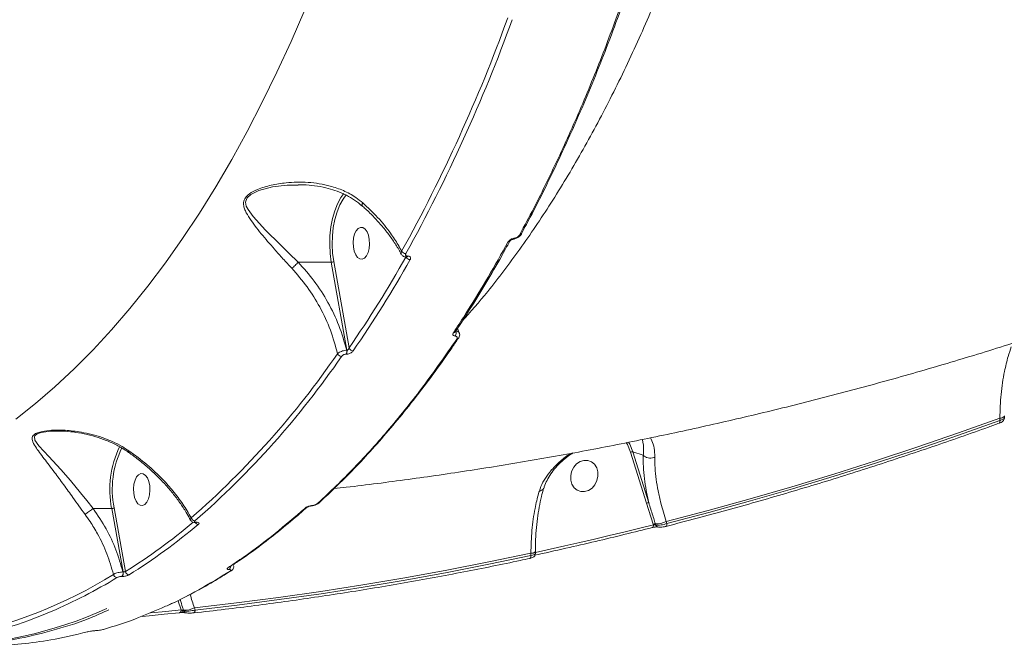
# Model space of a CAD drawing. Units: millimetres. Extents: x 963 to 18704, y 356 to 11722.
# Drawn here: x 13813 to 14091, y 6736 to 6913 of the extents above; entities that cross this region are included whole.
import ezdxf

# ---------------------------------------------------------------- set-up
doc = ezdxf.new("R2010")
doc.units = ezdxf.units.MM
doc.layers.add('DiKom', color=7, linetype='Continuous')

msp = doc.modelspace()

# ---------------------------------------------------------------- linework, layer by layer
at = {"layer": 'DiKom', "color": 7, "linetype": 'Continuous', "lineweight": 15}
for p, q in [((13903.76, 6862.93), (13904.29, 6863.63)), ((13954.46, 6852.38), (13954.44, 6852.33)), ((13891.42, 6844.28), (13900.75, 6844.28)), ((13905.16, 6819.47), (13900.75, 6844.28)), ((13901.42, 6844.44), (13905.75, 6820.09)), ((13921.9, 6845.76), (13921.95, 6845.76)), ((13922.25, 6846.02), (13922.3, 6846.02)), ((13936.67, 6822.86), (13936.64, 6822.81)), ((13905.09, 6819.47), (13905.16, 6819.47)), ((13904.98, 6818.34), (13904.91, 6818.34)), ((14089.35, 6799.66), (14089.35, 6800.32)), ((14090.58, 6800.34), (14090.58, 6800.76)), ((14090.58, 6800.76), (14090.58, 6800.75)), ((14089.18, 6798.89), (14089.17, 6798.89)), ((13823.57, 6796.6), (13822.61, 6796.6)), ((13989.65, 6776.3), (13985.13, 6790.72)), ((13988.74, 6789.83), (13985.79, 6790.84)), ((13985.79, 6790.84), (13990.31, 6776.42)), ((13833.55, 6774.82), (13838.79, 6774.82)), ((13842.01, 6756.94), (13838.79, 6774.82)), ((13839.46, 6774.98), (13842.69, 6757.06)), ((13991.55, 6770.38), (13989.65, 6776.3)), ((13862.41, 6770.85), (13862.48, 6770.85)), ((13862.62, 6770.94), (13862.69, 6770.94)), ((13991.59, 6770.26), (13991.55, 6770.38)), ((13992.16, 6770.51), (13992.27, 6770.15)), ((13995.16, 6769.78), (13995.14, 6769.77)), ((13995.23, 6771.17), (13995.42, 6770.57)), ((13958.33, 6763.85), (13958.33, 6762.94)), ((13957.05, 6761.55), (13957.05, 6762.19)), ((13958.28, 6762.06), (13958.28, 6762.63)), ((13958.28, 6762.63), (13958.28, 6762.62)), ((13958.33, 6762.94), (13958.33, 6762.44)), ((13841.68, 6755.65), (13841.64, 6755.65)), ((13841.97, 6756.94), (13842.01, 6756.94)), ((13853.07, 6746.84), (13853.45, 6747.01)), ((13862.11, 6746.81), (13862.31, 6746.19)), ((13859.04, 6746.15), (13859.11, 6745.95))]:
    msp.add_line(p, q, dxfattribs=at)
at = {"layer": 'DiKom', "color": 7, "linetype": 'Continuous', "lineweight": 15, "flags": 128}
for points in [[(13811.75, 6800.05), (13817.31, 6804.44), (13822.8, 6809.16), (13828.21, 6814.2), (13833.54, 6819.55), (13838.78, 6825.22), (13843.93, 6831.2), (13848.98, 6837.48), (13853.94, 6844.06), (13858.78, 6850.93), (13863.52, 6858.08), (13868.15, 6865.51), (13872.65, 6873.21), (13877.03, 6881.17), (13881.28, 6889.39), (13885.41, 6897.86), (13889.4, 6906.56), (13893.25, 6915.5)], [(13891.43, 6866.01), (13888.29, 6866.01), (13884.2, 6865.5), (13880.27, 6864.46), (13878.03, 6863.37), (13876.99, 6862.4), (13876.6, 6861.46), (13876.58, 6861.2), (13876.76, 6860.13), (13877.26, 6859.11), (13878.7, 6857.13), (13882.22, 6853.28), (13886.28, 6849.25), (13888.8, 6846.79), (13891.41, 6844.28), (13891.42, 6844.28), (13891.42, 6844.28)], [(13900.75, 6844.28), (13900.42, 6846.72), (13900.29, 6849.23), (13900.36, 6851.75), (13900.63, 6854.22), (13901.08, 6856.58), (13901.72, 6858.78), (13902.52, 6860.77), (13903.47, 6862.49), (13903.76, 6862.93)], [(13904.91, 6863.27), (13904.06, 6862.1), (13903.14, 6860.43), (13902.36, 6858.5), (13901.74, 6856.37), (13901.3, 6854.08), (13901.04, 6851.68), (13900.98, 6849.24), (13901.11, 6846.81), (13901.42, 6844.44)], [(13907.21, 6847.38), (13906.96, 6848.57), (13906.9, 6849.84), (13907.03, 6851.1), (13907.33, 6852.24), (13907.78, 6853.17), (13908.36, 6853.81), (13909, 6854.11), (13909.66, 6854.05), (13910.28, 6853.63), (13910.82, 6852.89), (13911.22, 6851.88), (13911.47, 6850.69), (13911.53, 6849.41), (13911.41, 6848.16), (13911.11, 6847.02), (13910.65, 6846.09), (13910.08, 6845.45), (13909.44, 6845.15), (13908.78, 6845.21), (13908.16, 6845.63), (13907.62, 6846.37), (13907.21, 6847.38)], [(14089.35, 6800.32), (14077.67, 6796.15), (14065.96, 6792.13), (14054.23, 6788.26), (14042.47, 6784.54), (14030.69, 6780.97), (14018.89, 6777.56), (14007.07, 6774.29), (13995.23, 6771.17)], [(13995.42, 6770.57), (14007.23, 6773.68), (14019.03, 6776.94), (14030.81, 6780.35), (14042.56, 6783.92), (14054.3, 6787.63), (14066.01, 6791.49), (14077.69, 6795.5), (14089.35, 6799.66)], [(14089.35, 6799.66), (14089.37, 6799.48), (14089.38, 6799.32), (14089.37, 6799.18), (14089.33, 6799.06), (14089.28, 6798.97), (14089.21, 6798.91), (14089.18, 6798.89)], [(14090.63, 6800.93), (14090.65, 6800.75), (14090.66, 6800.59), (14090.65, 6800.45), (14090.61, 6800.33), (14090.56, 6800.24), (14090.5, 6800.18), (14090.47, 6800.16)], [(13822.61, 6796.6), (13821.52, 6796.61), (13818.93, 6796.25), (13817.78, 6795.85), (13817.13, 6795.3), (13817.12, 6795.29), (13817.03, 6795.1), (13817.15, 6794.13), (13818.27, 6792.53), (13821.09, 6789.44), (13824.43, 6785.83), (13827.16, 6782.68), (13830.02, 6779.22), (13831.76, 6777.05), (13833.54, 6774.82), (13833.54, 6774.82), (13833.54, 6774.82)], [(13985.13, 6790.72), (13984.27, 6792.84), (13983.95, 6793.44)], [(13984.63, 6793.54), (13984.96, 6792.92), (13985.79, 6790.84)], [(13968.29, 6782.8), (13968.63, 6781.65), (13969.25, 6780.68), (13970.1, 6779.99), (13971.11, 6779.61), (13972.21, 6779.59), (13973.3, 6779.93), (13974.29, 6780.6), (13975.11, 6781.54), (13975.68, 6782.68), (13975.97, 6783.92), (13975.94, 6785.17), (13975.61, 6786.33), (13974.99, 6787.29), (13974.14, 6787.99), (13973.12, 6788.37), (13972.03, 6788.38), (13970.94, 6788.05), (13969.94, 6787.38), (13969.13, 6786.44), (13968.55, 6785.3), (13968.27, 6784.06), (13968.29, 6782.8)], [(13845.25, 6777.92), (13845, 6779.11), (13844.94, 6780.38), (13845.06, 6781.64), (13845.37, 6782.78), (13845.82, 6783.71), (13846.39, 6784.35), (13847.03, 6784.65), (13847.69, 6784.59), (13848.32, 6784.17), (13848.85, 6783.43), (13849.26, 6782.42), (13849.51, 6781.23), (13849.57, 6779.96), (13849.45, 6778.7), (13849.14, 6777.56), (13848.69, 6776.63), (13848.12, 6775.99), (13847.47, 6775.69), (13846.82, 6775.75), (13846.19, 6776.17), (13845.66, 6776.91), (13845.25, 6777.92)], [(13958.33, 6762.44), (13962.49, 6763.35), (13966.65, 6764.28), (13970.81, 6765.23), (13974.97, 6766.2), (13979.13, 6767.19), (13983.28, 6768.19), (13987.43, 6769.22), (13991.59, 6770.26)], [(13991.59, 6770.26), (13991.6, 6770.08), (13991.59, 6769.91), (13991.56, 6769.76), (13991.51, 6769.64), (13991.45, 6769.55), (13991.38, 6769.49), (13991.32, 6769.46)], [(13995.42, 6770.57), (13995.43, 6770.39), (13995.42, 6770.23), (13995.39, 6770.08), (13995.35, 6769.96), (13995.29, 6769.86), (13995.21, 6769.8), (13995.16, 6769.78)], [(13957.05, 6762.19), (13945.2, 6759.74), (13933.35, 6757.43), (13921.49, 6755.28), (13909.62, 6753.28), (13897.75, 6751.43), (13885.87, 6749.74), (13873.99, 6748.2), (13862.11, 6746.81)], [(13862.31, 6746.19), (13874.16, 6747.57), (13886.02, 6749.11), (13897.87, 6750.8), (13909.72, 6752.65), (13921.56, 6754.64), (13933.4, 6756.79), (13945.23, 6759.09), (13957.05, 6761.55)], [(13957.05, 6761.55), (13957.05, 6761.36), (13957.04, 6761.2), (13957.01, 6761.05), (13956.96, 6760.92), (13956.89, 6760.83), (13956.82, 6760.77), (13956.75, 6760.74)], [(13857.86, 6745.43), (13853.6, 6744.98), (13849.33, 6744.55), (13847.41, 6744.36)], [(13849.76, 6745.35), (13849.83, 6745.36), (13854.1, 6745.79), (13858.36, 6746.24)], [(13858.36, 6746.24), (13858.35, 6746.05), (13858.32, 6745.88), (13858.28, 6745.73), (13858.21, 6745.61), (13858.14, 6745.51), (13858.05, 6745.45), (13857.96, 6745.42), (13857.86, 6745.43)], [(13858.62, 6745.46), (13858.62, 6745.46), (13858.61, 6745.47)], [(13859.64, 6745.4), (13859.72, 6745.39), (13859.84, 6745.4)], [(13862.31, 6746.19), (13862.3, 6746), (13862.27, 6745.83), (13862.22, 6745.68), (13862.16, 6745.56), (13862.09, 6745.46), (13862, 6745.4), (13861.91, 6745.37), (13861.81, 6745.37)]]:
    msp.add_lwpolyline(points, dxfattribs=at)
at = {"layer": 'DiKom', "color": 7, "linetype": 'Continuous', "lineweight": 15}
for centre, radius, start, end in [((13523.85, 7067.4), 453.67, 330.9885, 340.1307), ((13524.1, 7067.23), 454.73, 330.989, 340.1301), ((13953.97, 6852.65), 0.563, 265.1187, 325.778), ((13950.64, 6850.51), 0.557, 264.7683, 328.0902), ((13951.93, 6851.1), 0.352, 286.9253, 348.4661), ((13921.82, 6848.13), 1.44, 211.6221, 268.18), ((13900.77, 6845.68), 1.4, 269.3763, 297.9102), ((13623.58, 7014.5), 342.66, 325.4333, 330.4961), ((13624.06, 7014.17), 343.5, 325.4332, 330.4957), ((13923.05, 6846.42), 1.41, 208.3824, 268.3918), ((13921.85, 6846.18), 0.43, 277.4571, 337.502), ((13921.9, 6846.18), 0.425, 275.6171, 337.7114), ((13935.21, 6824.96), 0.586, 266.3424, 324.3374), ((13934.52, 6824.36), 1.44, 322.1041, 22.285), ((13936.17, 6823.17), 0.592, 266.7165, 322.9773), ((13903.51, 6819.15), 1.61, 330.1231, 11.7077), ((13903.58, 6819.15), 1.61, 330.1231, 11.7077), ((13906.97, 6820.61), 1.33, 203.2415, 267.6798), ((13700.73, 6956.92), 244.7, 310.9837, 325.5458), ((13701.41, 6956.49), 245.26, 310.9841, 325.5454), ((13903.7, 6819.06), 1.33, 205.9589, 267.4935), ((14089.48, 6801.94), 1.63, 265.4841, 312.5931), ((13865.99, 6780.17), 27.73, 154.2699, 191.1352), ((13865.79, 6780.17), 26.84, 154.0879, 191.1509), ((13985.64, 6789.82), 1.03, 81.3025, 119.3799), ((13893.26, 6775.52), 0.655, 269.1839, 312.9172), ((13895.03, 6775.75), 0.204, 277.7591, 326.8676), ((13897.09, 6777.04), 0.649, 269.1339, 315.4722), ((13990.16, 6775.4), 1.03, 81.3133, 119.3891), ((13862.34, 6772.51), 1.17, 195.6706, 266.2214), ((13751.2, 6903.26), 172.47, 302.0377, 309.8874), ((13751.88, 6902.83), 173.08, 302.0396, 310.0366), ((13863.28, 6771.43), 1.12, 210.4358, 267.0148), ((13862.4, 6771.17), 0.316, 273.2639, 312.5685), ((13862.47, 6771.17), 0.314, 270.2313, 312.6562), ((13992.09, 6769.37), 1.14, 86.237, 118.1047), ((13992.54, 6776.21), 5.71, 266.2372, 298.1014), ((13993, 6770.33), 0.743, 193.7463, 258.3352), ((13957.17, 6763.82), 1.64, 265.5354, 312.4296), ((13957.24, 6762.28), 1.1, 334.9605, 8.3569), ((13871.58, 6758.8), 0.688, 270.0787, 304.465), ((13871.29, 6758.5), 1.06, 303.1006, 1.2003), ((13770.23, 6867.04), 130.57, 280.9187, 301.93), ((13765.66, 6877.09), 142.8, 293.1074, 301.5061), ((13840.36, 6756.45), 1.1, 191.124, 265.785), ((13840.67, 6756.58), 1.34, 315.9198, 15.2156), ((13840.72, 6756.58), 1.34, 315.9198, 15.2156), ((13843.79, 6757.21), 1.11, 187.973, 265.6381), ((13872.17, 6757.8), 0.686, 270.1596, 304.5926), ((13859.42, 6751.85), 5.71, 266.2374, 298.1011), ((13788.57, 6854.33), 118.28, 270.3174, 294.3899), ((13773.3, 6858.81), 122.98, 280.5691, 293.1741), ((13856.49, 6745.91), 2.17, 347.9071, 5.1653), ((13858.96, 6745.2), 0.955, 84.622, 108.3048), ((13859.81, 6746.1), 0.713, 192.1152, 256.7578)]:
    msp.add_arc(centre, radius, start, end, dxfattribs=at)
for points, knots in [([(14034.37, 7230.57), (14034.87, 7224.38), (14035.87, 7212.01), (14036.79, 7193.26), (14037.27, 7174.45), (14037.28, 7155.35), (14036.8, 7135.99), (14035.81, 7116.43), (14034.31, 7096.98), (14032.26, 7077.14), (14029.59, 7056.97), (14026.27, 7036.56), (14022.34, 7016.32), (14017.8, 6996.35), (14012.63, 6976.72), (14006.96, 6957.88), (14000.82, 6939.88), (13994.26, 6922.74), (13987.15, 6906.17), (13979.5, 6890.24), (13971.33, 6875.03), (13962.82, 6860.89), (13954, 6847.86), (13945.6, 6836.67), (13939.98, 6830.26), (13937.51, 6827.44)], [0, 0, 0, 0, 0.039896, 0.079841, 0.119785, 0.159682, 0.201215, 0.242802, 0.284389, 0.325921, 0.371079, 0.416272, 0.46143, 0.507907, 0.554422, 0.600899, 0.645908, 0.690951, 0.73596, 0.782282, 0.828642, 0.874964, 0.919866, 0.964802, 1, 1, 1, 1]), ([(13953.92, 6852.09), (13955.24, 6854.57), (13959.1, 6861.81), (13965.23, 6874.37), (13972.17, 6890.03), (13978.75, 6906.35), (13982.79, 6917.78), (13984.81, 6923.49)], [0, 0, 0, 0, 0.114454, 0.334765, 0.555076, 0.777538, 1, 1, 1, 1]), ([(13954.4, 6852.41), (13954.86, 6853.25), (13956.77, 6856.73), (13960.01, 6863.09), (13964.12, 6871.47), (13968.1, 6880.09), (13971.97, 6888.91), (13975.71, 6897.94), (13979.32, 6907.17), (13982.51, 6915.77), (13984.45, 6921.38), (13985.27, 6923.78)], [0, 0, 0, 0, 0.039458, 0.163219, 0.287102, 0.411078, 0.535117, 0.659187, 0.783249, 0.907271, 1, 1, 1, 1]), ([(13901.52, 6780.44), (13902.67, 6780.56), (13909.66, 6781.32), (13922.47, 6783), (13939.95, 6785.51), (13957.41, 6788.36), (13974.86, 6791.52), (13992.27, 6794.99), (14009.65, 6798.77), (14027, 6802.86), (14044.3, 6807.26), (14061.56, 6811.97), (14078.77, 6816.99), (14095.92, 6822.31), (14113.01, 6827.94), (14130.04, 6833.88), (14146.99, 6840.12), (14163.88, 6846.66), (14180.68, 6853.5), (14197.4, 6860.64), (14214.03, 6868.07), (14230.56, 6875.8), (14247, 6883.82), (14263.33, 6892.14), (14279.56, 6900.74), (14295.29, 6909.4), (14305.55, 6915.32), (14310.49, 6918.17)], [0, 0, 0, 0, 0.008036, 0.049017, 0.090037, 0.131096, 0.172195, 0.213335, 0.254516, 0.295739, 0.337005, 0.378313, 0.419665, 0.46106, 0.502498, 0.543979, 0.585503, 0.627071, 0.668681, 0.710334, 0.752028, 0.793765, 0.835542, 0.87736, 0.919217, 0.961114, 1, 1, 1, 1]), ([(13889.6, 6842.56), (13888.76, 6843.46), (13887.07, 6845.28), (13884.14, 6848.58), (13880.86, 6852.41), (13878.09, 6855.93), (13876.6, 6858.42), (13876.05, 6859.93), (13875.92, 6861.17), (13876.38, 6862.47), (13877.76, 6863.79), (13880.28, 6865.07), (13883.83, 6866.09), (13888.63, 6866.85), (13893.2, 6866.94), (13897.36, 6866.47), (13900.71, 6865.76), (13904.21, 6864.54), (13907.29, 6862.91), (13908.98, 6861.54), (13909.63, 6861.01)], [0, 0, 0, 0, 0.056356, 0.113614, 0.210373, 0.309984, 0.361981, 0.388302, 0.415339, 0.44574, 0.4741, 0.516798, 0.580232, 0.645297, 0.740562, 0.789712, 0.838846, 0.899362, 0.961362, 1, 1, 1, 1]), ([(13891.43, 6866.09), (13891.92, 6866.1), (13893.46, 6866.13), (13896.07, 6865.88), (13899.03, 6865.35), (13901.84, 6864.56), (13904.38, 6863.53), (13906.75, 6862.19), (13908.4, 6861.08), (13909.18, 6860.33), (13909.32, 6860.2)], [0, 0, 0, 0, 0.076867, 0.236366, 0.404886, 0.543542, 0.690637, 0.832297, 0.969924, 1, 1, 1, 1]), ([(13909.63, 6861.01), (13909.62, 6860.98), (13909.55, 6860.88), (13909.44, 6860.66), (13909.35, 6860.4), (13909.39, 6860.32), (13909.42, 6860.29)], [0, 0, 0, 0, 0.07106, 0.278356, 0.675153, 1, 1, 1, 1]), ([(13909.63, 6861.01), (13911.06, 6859.67), (13913.96, 6856.95), (13917.2, 6852.91), (13919.34, 6849.69), (13920.27, 6847.98), (13920.59, 6847.38)], [0, 0, 0, 0, 0.318188, 0.643967, 0.875256, 1, 1, 1, 1]), ([(13909.36, 6860.24), (13909.71, 6859.94), (13910.94, 6858.88), (13912.88, 6856.93), (13915.14, 6854.42), (13917.18, 6851.83), (13918.95, 6849.19), (13920.06, 6847.42), (13920.48, 6846.53), (13920.48, 6846.53)], [0, 0, 0, 0, 0.072954, 0.258137, 0.443928, 0.629701, 0.814841, 0.998946, 1, 1, 1, 1]), ([(13952.03, 6850.77), (13952.07, 6850.77), (13952.37, 6850.79), (13952.97, 6851), (13953.72, 6851.45), (13954.23, 6851.93), (13954.38, 6852.26), (13954.41, 6852.34)], [0, 0, 0, 0, 0.036953, 0.318765, 0.604924, 0.90347, 1, 1, 1, 1]), ([(13935.17, 6824.38), (13935.44, 6824.79), (13936.8, 6826.84), (13940.11, 6831.98), (13945.02, 6840), (13948.73, 6846.64), (13950.59, 6849.96)], [0, 0, 0, 0, 0.050767, 0.253854, 0.626699, 1, 1, 1, 1]), ([(13935.68, 6824.63), (13935.88, 6824.92), (13937.66, 6827.55), (13940.94, 6832.75), (13945.48, 6840.25), (13948.87, 6846.09), (13950.7, 6849.49), (13951.1, 6850.23)], [0, 0, 0, 0, 0.037448, 0.330925, 0.625039, 0.918887, 1, 1, 1, 1]), ([(13950.59, 6849.96), (13950.62, 6850), (13950.71, 6850.16), (13950.95, 6850.43), (13951.36, 6850.72), (13951.82, 6850.94), (13952.12, 6851), (13952.27, 6851.03)], [0, 0, 0, 0, 0.079616, 0.319496, 0.549814, 0.774832, 1, 1, 1, 1]), ([(13951.11, 6850.21), (13951.12, 6850.22), (13951.12, 6850.24), (13951.19, 6850.33), (13951.33, 6850.46), (13951.52, 6850.59), (13951.73, 6850.69), (13951.91, 6850.75), (13951.99, 6850.76), (13952.03, 6850.76)], [0, 0, 0, 0, 0.054114, 0.221925, 0.390822, 0.574606, 0.740847, 0.891605, 1, 1, 1, 1]), ([(13952.27, 6851.03), (13952.42, 6851.06), (13952.73, 6851.12), (13953.18, 6851.33), (13953.57, 6851.62), (13953.81, 6851.89), (13953.9, 6852.05), (13953.92, 6852.09)], [0, 0, 0, 0, 0.226423, 0.452783, 0.68243, 0.920772, 1, 1, 1, 1]), ([(13920.5, 6846.54), (13920.49, 6846.55), (13920.4, 6846.65), (13920.4, 6846.94), (13920.53, 6847.23), (13920.59, 6847.38)], [0, 0, 0, 0, 0.041016, 0.520276, 1, 1, 1, 1]), ([(13889.6, 6842.56), (13889.64, 6842.59), (13889.78, 6842.7), (13890.09, 6842.96), (13890.53, 6843.35), (13891.02, 6843.84), (13891.28, 6844.13), (13891.42, 6844.28)], [0, 0, 0, 0, 0.08734, 0.25361, 0.502401, 0.751183, 1, 1, 1, 1]), ([(13891.42, 6844.28), (13891.42, 6844.28), (13891.42, 6844.28), (13891.42, 6844.28), (13891.42, 6844.28), (13891.42, 6844.28)], [0, 0, 0, 0, 0.349237, 0.896565, 1, 1, 1, 1]), ([(13891.42, 6844.28), (13892.96, 6842.54), (13896.08, 6839.04), (13899.91, 6832.97), (13903.09, 6826.42), (13904.42, 6821.81), (13905.09, 6819.47)], [0, 0, 0, 0, 0.24197, 0.490137, 0.741777, 1, 1, 1, 1]), ([(13920.52, 6846.54), (13920.58, 6846.42), (13920.72, 6846.16), (13921.12, 6845.91), (13921.53, 6845.76), (13921.81, 6845.77), (13921.91, 6845.78)], [0, 0, 0, 0, 0.228748, 0.523985, 0.825004, 1, 1, 1, 1]), ([(13921.77, 6846.7), (13921.74, 6846.62), (13921.67, 6846.47), (13921.7, 6846.26), (13921.83, 6846.11), (13922.03, 6846.03), (13922.19, 6846.02), (13922.25, 6846.02)], [0, 0, 0, 0, 0.214268, 0.428455, 0.642866, 0.857717, 1, 1, 1, 1]), ([(13921.95, 6845.75), (13921.97, 6845.75), (13922.03, 6845.75), (13922.03, 6845.75), (13922.03, 6845.75)], [0, 0, 0, 0, 0.440792, 1, 1, 1, 1]), ([(13922.3, 6846.02), (13922.39, 6846.01), (13922.62, 6846), (13922.91, 6845.88), (13923.11, 6845.65), (13923.16, 6845.35), (13923.06, 6845.12), (13923.01, 6845)], [0, 0, 0, 0, 0.140816, 0.355298, 0.570046, 0.784989, 1, 1, 1, 1]), ([(13902.51, 6818.48), (13901.9, 6820.7), (13900.66, 6825.21), (13897.68, 6831.54), (13894.04, 6837.46), (13891.09, 6840.84), (13889.6, 6842.56)], [0, 0, 0, 0, 0.253606, 0.513972, 0.753971, 1, 1, 1, 1]), ([(13935.68, 6824.62), (13935.68, 6824.61), (13935.68, 6824.61), (13935.68, 6824.61), (13935.69, 6824.62)], [0, 0, 0, 0, 0.458451, 1, 1, 1, 1]), ([(13935.85, 6824.91), (13935.89, 6824.9), (13936.16, 6824.86), (13936.55, 6824.69), (13936.83, 6824.46), (13936.85, 6824.29), (13936.85, 6824.27)], [0, 0, 0, 0, 0.088351, 0.521569, 0.954444, 1, 1, 1, 1]), ([(13936.88, 6824.28), (13936.84, 6824.37), (13936.63, 6824.85), (13936.5, 6825.31), (13936.39, 6825.69)], [0, 0, 0, 0, 0.197225, 1, 1, 1, 1]), ([(13897.08, 6776.39), (13900.49, 6779.64), (13907.31, 6786.14), (13917.21, 6797.24), (13926.88, 6809.26), (13933.05, 6818.14), (13936.14, 6822.58)], [0, 0, 0, 0, 0.248596, 0.49719, 0.748595, 1, 1, 1, 1]), ([(13897.51, 6776.65), (13898.07, 6777.15), (13900.43, 6779.28), (13904.53, 6783.32), (13909.8, 6788.77), (13914.98, 6794.52), (13920.08, 6800.55), (13925.1, 6806.83), (13930.02, 6813.4), (13933.86, 6818.75), (13936.02, 6822), (13936.61, 6822.89)], [0, 0, 0, 0, 0.040485, 0.170352, 0.300349, 0.430446, 0.560609, 0.690809, 0.821004, 0.951163, 1, 1, 1, 1]), ([(13935.65, 6823.48), (13935.63, 6823.48), (13935.47, 6823.5), (13935.23, 6823.59), (13935.05, 6823.79), (13935.01, 6824.07), (13935.12, 6824.27), (13935.17, 6824.38)], [0, 0, 0, 0, 0.047946, 0.285637, 0.523623, 0.761752, 1, 1, 1, 1]), ([(13936.14, 6822.58), (13936.19, 6822.68), (13936.3, 6822.89), (13936.26, 6823.16), (13936.08, 6823.37), (13935.84, 6823.45), (13935.68, 6823.47), (13935.65, 6823.48)], [0, 0, 0, 0, 0.237822, 0.475551, 0.713533, 0.951592, 1, 1, 1, 1]), ([(13936.63, 6822.82), (13936.66, 6822.85), (13936.82, 6823.06), (13936.95, 6823.49), (13936.98, 6823.99), (13936.86, 6824.21), (13936.84, 6824.27)], [0, 0, 0, 0, 0.081421, 0.509853, 0.885658, 1, 1, 1, 1]), ([(13902.51, 6818.48), (13902.6, 6818.56), (13902.81, 6818.75), (13903.29, 6819.02), (13903.88, 6819.25), (13904.52, 6819.42), (13904.9, 6819.46), (13905.09, 6819.47)], [0, 0, 0, 0, 0.170036, 0.380779, 0.586714, 0.793123, 1, 1, 1, 1]), ([(13906.92, 6819.28), (13906.85, 6819.2), (13906.7, 6819.01), (13906.34, 6818.75), (13905.9, 6818.52), (13905.42, 6818.37), (13905.12, 6818.35), (13904.98, 6818.34)], [0, 0, 0, 0, 0.174143, 0.389573, 0.595805, 0.797907, 1, 1, 1, 1]), ([(13905.16, 6819.47), (13905.2, 6819.48), (13905.25, 6819.48), (13905.35, 6819.52), (13905.46, 6819.6), (13905.59, 6819.74), (13905.7, 6819.91), (13905.73, 6820.03), (13905.75, 6820.09)], [0, 0, 0, 0, 0.144444, 0.175343, 0.362496, 0.570973, 0.804671, 1, 1, 1, 1]), ([(14089.35, 6800.32), (14089.42, 6802.57), (14089.58, 6807.14), (14090.48, 6812.92), (14091.53, 6817.32), (14092.26, 6819.5), (14092.56, 6820.39)], [0, 0, 0, 0, 0.307257, 0.623315, 0.846352, 1, 1, 1, 1]), ([(13904.91, 6818.34), (13904.81, 6818.34), (13904.62, 6818.33), (13904.31, 6818.23), (13904.02, 6818.08), (13903.78, 6817.91), (13903.69, 6817.79), (13903.64, 6817.73)], [0, 0, 0, 0, 0.203953, 0.407917, 0.613509, 0.826535, 1, 1, 1, 1]), ([(14089.17, 6798.9), (14089.35, 6798.97), (14089.75, 6799.12), (14090.16, 6799.4), (14090.47, 6799.8), (14090.59, 6800.13), (14090.57, 6800.31), (14090.57, 6800.34)], [0, 0, 0, 0, 0.25547, 0.555796, 0.777381, 0.95895, 1, 1, 1, 1]), ([(14089.35, 6799.66), (14089.4, 6799.67), (14089.69, 6799.75), (14090.13, 6799.92), (14090.52, 6800.14), (14090.55, 6800.28), (14090.57, 6800.34)], [0, 0, 0, 0, 0.073808, 0.396951, 0.714833, 1, 1, 1, 1]), ([(13831.27, 6773.17), (13830.69, 6773.95), (13829.54, 6775.55), (13827.5, 6778.4), (13825.18, 6781.64), (13822.42, 6785.37), (13820.15, 6788.33), (13818.38, 6790.65), (13817.17, 6792.37), (13816.34, 6793.84), (13816.3, 6794.84), (13816.67, 6795.47), (13817.26, 6795.96), (13818.84, 6796.53), (13821.69, 6796.95), (13825.67, 6796.95), (13830.7, 6796.38), (13836.18, 6794.99), (13840.67, 6793.04), (13843.05, 6791.49), (13843.67, 6791.08)], [0, 0, 0, 0, 0.044062, 0.088957, 0.162487, 0.238207, 0.335245, 0.385266, 0.43526, 0.493551, 0.532134, 0.540208, 0.566558, 0.592739, 0.638272, 0.7076, 0.778722, 0.871003, 0.966033, 1, 1, 1, 1]), ([(13995.16, 6769.78), (13998.09, 6770.54), (14006.6, 6772.75), (14020.65, 6776.63), (14037.31, 6781.53), (14053.91, 6786.74), (14070.18, 6792.15), (14081.93, 6796.26), (14088.16, 6798.52), (14089.18, 6798.89)], [0, 0, 0, 0, 0.093012, 0.269661, 0.446313, 0.622967, 0.79962, 0.966979, 1, 1, 1, 1]), ([(13822.62, 6796.65), (13822.74, 6796.66), (13823.52, 6796.69), (13825.29, 6796.64), (13827.98, 6796.43), (13831.09, 6795.91), (13834.21, 6795.13), (13837.28, 6794.07), (13840.18, 6792.72), (13842.27, 6791.56), (13843.31, 6790.79), (13843.5, 6790.65)], [0, 0, 0, 0, 0.017383, 0.111073, 0.243484, 0.387275, 0.538275, 0.678091, 0.826733, 0.968684, 1, 1, 1, 1]), ([(13988.74, 6789.83), (13988.74, 6789.83), (13988.8, 6790.21), (13988.81, 6791.46), (13988.81, 6793.04), (13988.54, 6793.91), (13988.43, 6794.27)], [0, 0, 0, 0, 0.000252, 0.203258, 0.671528, 1, 1, 1, 1]), ([(13990.8, 6794.75), (13991.08, 6794.19), (13991.65, 6793.06), (13991.96, 6791.07), (13991.98, 6789.66), (13991.99, 6789.24)], [0, 0, 0, 0, 0.404471, 0.822523, 1, 1, 1, 1]), ([(13843.67, 6791.08), (13843.65, 6791.04), (13843.59, 6790.92), (13843.52, 6790.75), (13843.53, 6790.71), (13843.53, 6790.69)], [0, 0, 0, 0, 0.182919, 0.531382, 1, 1, 1, 1]), ([(13843.53, 6790.68), (13844.45, 6790.01), (13846.35, 6788.64), (13849.05, 6786.38), (13851.66, 6783.96), (13854.08, 6781.43), (13856.3, 6778.81), (13858.29, 6776.13), (13859.88, 6773.69), (13860.7, 6772.15), (13861.03, 6771.53)], [0, 0, 0, 0, 0.122314, 0.252377, 0.383374, 0.515086, 0.646461, 0.778333, 0.910353, 1, 1, 1, 1]), ([(13843.67, 6791.08), (13845.39, 6789.82), (13848.86, 6787.28), (13852.92, 6783.4), (13856.27, 6779.64), (13858.97, 6776.06), (13860.47, 6773.49), (13861.22, 6772.2)], [0, 0, 0, 0, 0.23086, 0.467176, 0.626571, 0.811995, 1, 1, 1, 1]), ([(13959.44, 6779.75), (13959.51, 6779.96), (13959.85, 6781), (13960.73, 6782.84), (13962.4, 6785.27), (13964.67, 6787.62), (13966.74, 6789.39), (13968.14, 6790.22), (13968.46, 6790.41)], [0, 0, 0, 0, 0.05039, 0.246309, 0.446579, 0.684013, 0.926433, 1, 1, 1, 1]), ([(13960.72, 6780.49), (13960.76, 6780.62), (13960.94, 6781.39), (13961.59, 6782.79), (13962.65, 6784.64), (13964.04, 6786.43), (13965.72, 6788.09), (13967.34, 6789.46), (13968.48, 6790.21), (13968.9, 6790.49)], [0, 0, 0, 0, 0.034378, 0.198562, 0.367874, 0.540513, 0.716481, 0.893753, 1, 1, 1, 1]), ([(13990.31, 6776.42), (13990.06, 6777.58), (13989.54, 6779.92), (13989.03, 6783.34), (13988.72, 6786.7), (13988.73, 6788.78), (13988.74, 6789.83)], [0, 0, 0, 0, 0.238039, 0.478158, 0.737705, 1, 1, 1, 1]), ([(13988.74, 6789.83), (13988.93, 6789.67), (13989.3, 6789.35), (13990.08, 6789.07), (13990.93, 6788.99), (13991.53, 6789.09), (13991.87, 6789.2), (13991.94, 6789.23), (13991.99, 6789.24)], [0, 0, 0, 0, 0.231646, 0.463282, 0.694894, 0.926518, 0.961036, 1, 1, 1, 1]), ([(13988.74, 6789.83), (13988.74, 6789.83), (13988.74, 6789.83), (13988.74, 6789.83), (13988.74, 6789.83)], [0, 0, 0, 0, 0.619919, 1, 1, 1, 1]), ([(13991.99, 6789.24), (13991.99, 6788.27), (13992.01, 6786.31), (13992.35, 6783.12), (13992.91, 6779.79), (13993.79, 6775.85), (13994.69, 6772.91), (13995.23, 6771.17)], [0, 0, 0, 0, 0.187288, 0.376553, 0.557006, 0.739199, 1, 1, 1, 1]), ([(13958.32, 6762.62), (13958.32, 6763.49), (13958.33, 6765.53), (13958.52, 6768.67), (13958.86, 6772), (13959.36, 6775.19), (13959.95, 6778.06), (13960.43, 6779.75), (13960.65, 6780.52)], [0, 0, 0, 0, 0.133646, 0.313786, 0.494381, 0.674677, 0.854095, 1, 1, 1, 1]), ([(13960.62, 6780.51), (13960.62, 6780.51), (13960.6, 6780.34), (13960.35, 6780.08), (13959.94, 6779.86), (13959.6, 6779.77), (13959.48, 6779.75), (13959.44, 6779.75)], [0, 0, 0, 0, 0.005553, 0.397753, 0.789977, 0.935131, 1, 1, 1, 1]), ([(13957.05, 6762.19), (13957.11, 6764.36), (13957.23, 6768.76), (13958.06, 6774.38), (13958.91, 6777.96), (13959.37, 6779.51), (13959.44, 6779.75)], [0, 0, 0, 0, 0.343498, 0.696941, 0.95453, 1, 1, 1, 1]), ([(13831.27, 6773.17), (13831.29, 6773.18), (13831.36, 6773.23), (13831.58, 6773.38), (13831.98, 6773.66), (13832.52, 6774.05), (13833.07, 6774.46), (13833.39, 6774.7), (13833.54, 6774.82)], [0, 0, 0, 0, 0.038097, 0.149185, 0.361903, 0.574601, 0.787308, 1, 1, 1, 1]), ([(13833.54, 6774.82), (13833.54, 6774.82), (13833.54, 6774.82), (13833.55, 6774.82), (13833.55, 6774.82)], [0, 0, 0, 0, 0.622025, 1, 1, 1, 1]), ([(13833.55, 6774.82), (13834.82, 6772.93), (13837.32, 6769.23), (13840.17, 6763.17), (13841.36, 6759.03), (13841.97, 6756.94)], [0, 0, 0, 0, 0.340319, 0.666053, 1, 1, 1, 1]), ([(13839.46, 6774.98), (13839.45, 6774.97), (13839.43, 6774.96), (13839.37, 6774.93), (13839.27, 6774.89), (13839.11, 6774.85), (13838.94, 6774.82), (13838.84, 6774.82), (13838.79, 6774.82)], [0, 0, 0, 0, 0.070309, 0.141418, 0.356188, 0.570692, 0.785252, 1, 1, 1, 1]), ([(13871.58, 6758.11), (13871.9, 6758.32), (13873.53, 6759.39), (13878, 6762.47), (13884.95, 6767.65), (13890.48, 6772.46), (13893.25, 6774.86)], [0, 0, 0, 0, 0.044144, 0.220721, 0.610013, 1, 1, 1, 1]), ([(13871.94, 6758.26), (13872.86, 6758.85), (13875.67, 6760.66), (13880.3, 6764), (13885.82, 6768.28), (13890.23, 6771.92), (13892.77, 6774.23), (13893.53, 6774.92)], [0, 0, 0, 0, 0.124826, 0.381268, 0.637125, 0.892292, 1, 1, 1, 1]), ([(13893.25, 6774.86), (13893.32, 6774.92), (13893.49, 6775.06), (13893.85, 6775.26), (13894.3, 6775.44), (13894.76, 6775.58), (13895.05, 6775.62), (13895.2, 6775.64)], [0, 0, 0, 0, 0.165536, 0.412023, 0.620089, 0.809715, 1, 1, 1, 1]), ([(13893.7, 6775.03), (13893.71, 6775.04), (13893.74, 6775.06), (13893.89, 6775.17), (13894.15, 6775.31), (13894.48, 6775.43), (13894.78, 6775.51), (13894.97, 6775.54), (13895.04, 6775.54), (13895.05, 6775.54)], [0, 0, 0, 0, 0.074711, 0.261953, 0.490863, 0.692857, 0.850135, 0.971917, 1, 1, 1, 1]), ([(13895.06, 6775.55), (13895.06, 6775.55), (13895.31, 6775.55), (13895.85, 6775.67), (13896.59, 6775.94), (13897.16, 6776.23), (13897.41, 6776.48), (13897.5, 6776.58)], [0, 0, 0, 0, 0.005732, 0.278251, 0.543139, 0.832861, 1, 1, 1, 1]), ([(13895.2, 6775.64), (13895.34, 6775.65), (13895.63, 6775.69), (13896.07, 6775.82), (13896.51, 6776), (13896.85, 6776.2), (13897.02, 6776.34), (13897.08, 6776.39)], [0, 0, 0, 0, 0.192022, 0.38357, 0.590213, 0.834099, 1, 1, 1, 1]), ([(13990.31, 6776.42), (13990.4, 6776.13), (13990.85, 6774.65), (13991.48, 6772.68), (13992.01, 6771), (13992.16, 6770.51)], [0, 0, 0, 0, 0.150438, 0.752119, 1, 1, 1, 1]), ([(13839.28, 6756.23), (13838.73, 6758.17), (13837.6, 6762.08), (13835.21, 6767.05), (13833.01, 6770.72), (13831.75, 6772.49), (13831.27, 6773.17)], [0, 0, 0, 0, 0.32471, 0.657482, 0.869005, 1, 1, 1, 1]), ([(13861.06, 6771.54), (13861.03, 6771.63), (13860.97, 6771.83), (13861.13, 6772.07), (13861.22, 6772.2)], [0, 0, 0, 0, 0.489586, 1, 1, 1, 1]), ([(13861.07, 6771.54), (13861.11, 6771.46), (13861.21, 6771.27), (13861.48, 6771.06), (13861.83, 6770.91), (13862.14, 6770.85), (13862.36, 6770.86), (13862.42, 6770.87)], [0, 0, 0, 0, 0.163161, 0.379875, 0.609319, 0.891669, 1, 1, 1, 1]), ([(13862.26, 6771.35), (13862.22, 6771.3), (13862.12, 6771.2), (13862.13, 6771.07), (13862.25, 6770.98), (13862.43, 6770.94), (13862.57, 6770.94), (13862.62, 6770.94)], [0, 0, 0, 0, 0.22885, 0.457867, 0.678457, 0.888326, 1, 1, 1, 1]), ([(13862.48, 6770.85), (13862.5, 6770.85), (13862.58, 6770.85), (13862.65, 6770.84), (13862.65, 6770.84), (13862.65, 6770.84)], [0, 0, 0, 0, 0.266736, 0.708731, 1, 1, 1, 1]), ([(13862.69, 6770.94), (13862.76, 6770.93), (13862.97, 6770.93), (13863.25, 6770.86), (13863.43, 6770.72), (13863.44, 6770.53), (13863.3, 6770.38), (13863.23, 6770.31)], [0, 0, 0, 0, 0.108323, 0.320445, 0.543036, 0.77158, 1, 1, 1, 1]), ([(13958.03, 6761.63), (13960.98, 6762.28), (13969.52, 6764.16), (13980.62, 6766.78), (13988.76, 6768.82), (13991.32, 6769.46)], [0, 0, 0, 0, 0.265106, 0.768592, 1, 1, 1, 1]), ([(13991.33, 6769.46), (13991.35, 6769.47), (13991.46, 6769.5), (13991.75, 6769.55), (13992.14, 6769.6), (13992.49, 6769.62), (13992.71, 6769.61), (13992.83, 6769.6), (13992.84, 6769.6), (13992.84, 6769.6)], [0, 0, 0, 0, 0.047736, 0.258777, 0.491631, 0.697531, 0.870014, 0.998234, 1, 1, 1, 1]), ([(13991.59, 6770.26), (13991.64, 6770.25), (13991.76, 6770.23), (13991.95, 6770.2), (13992.12, 6770.17), (13992.22, 6770.16), (13992.26, 6770.15), (13992.27, 6770.15), (13992.27, 6770.15)], [0, 0, 0, 0, 0.2632, 0.516005, 0.752125, 0.941004, 0.974096, 1, 1, 1, 1]), ([(13992.27, 6770.15), (13992.3, 6770.15), (13992.5, 6770.12), (13992.97, 6770.1), (13993.78, 6770.17), (13994.65, 6770.33), (13995.16, 6770.49), (13995.42, 6770.57)], [0, 0, 0, 0, 0.028632, 0.267059, 0.51016, 0.755645, 1, 1, 1, 1]), ([(13992.85, 6769.61), (13992.97, 6769.59), (13993.3, 6769.54), (13993.94, 6769.57), (13994.64, 6769.65), (13995.01, 6769.75), (13995.14, 6769.78)], [0, 0, 0, 0, 0.188053, 0.496708, 0.815993, 1, 1, 1, 1]), ([(13861.91, 6745.37), (13864.87, 6745.7), (13873.44, 6746.67), (13887.63, 6748.52), (13904.47, 6751), (13921.31, 6753.79), (13937.84, 6756.84), (13949.65, 6759.23), (13955.85, 6760.55), (13956.75, 6760.74)], [0, 0, 0, 0, 0.093444, 0.270904, 0.448365, 0.625829, 0.803292, 0.971418, 1, 1, 1, 1]), ([(13956.81, 6760.77), (13956.96, 6760.8), (13957.31, 6760.88), (13957.68, 6761.04), (13958.03, 6761.33), (13958.24, 6761.67), (13958.27, 6761.93), (13958.28, 6762.06)], [0, 0, 0, 0, 0.202006, 0.488274, 0.673903, 0.836587, 1, 1, 1, 1]), ([(13957.05, 6761.55), (13957.09, 6761.55), (13957.37, 6761.6), (13957.81, 6761.72), (13958.21, 6761.89), (13958.25, 6762.01), (13958.27, 6762.06)], [0, 0, 0, 0, 0.057088, 0.380663, 0.703665, 1, 1, 1, 1]), ([(13958.28, 6762.41), (13958.29, 6762.42), (13958.3, 6762.43), (13958.32, 6762.43), (13958.33, 6762.44)], [0, 0, 0, 0, 0.534316, 1, 1, 1, 1]), ([(13871.87, 6757.61), (13871.76, 6757.63), (13871.52, 6757.65), (13871.35, 6757.77), (13871.34, 6757.93), (13871.5, 6758.05), (13871.58, 6758.11)], [0, 0, 0, 0, 0.221446, 0.474431, 0.737323, 1, 1, 1, 1]), ([(13871.95, 6758.22), (13871.95, 6758.22), (13871.94, 6758.22), (13871.95, 6758.22), (13871.95, 6758.22)], [0, 0, 0, 0, 0.833298, 1, 1, 1, 1]), ([(13872.53, 6757.23), (13872.56, 6757.25), (13872.74, 6757.35), (13872.99, 6757.59), (13873.21, 6758.02), (13873.26, 6758.44), (13873.16, 6758.66), (13873.12, 6758.75)], [0, 0, 0, 0, 0.070317, 0.372294, 0.629138, 0.856228, 1, 1, 1, 1]), ([(13839.28, 6756.23), (13839.41, 6756.3), (13839.67, 6756.45), (13840.25, 6756.65), (13840.91, 6756.81), (13841.5, 6756.91), (13841.83, 6756.93), (13841.97, 6756.94)], [0, 0, 0, 0, 0.214238, 0.428305, 0.642752, 0.857616, 1, 1, 1, 1]), ([(13841.64, 6755.65), (13841.57, 6755.65), (13841.4, 6755.65), (13841.1, 6755.61), (13840.77, 6755.54), (13840.48, 6755.45), (13840.35, 6755.38), (13840.28, 6755.35)], [0, 0, 0, 0, 0.142219, 0.35711, 0.571518, 0.785738, 1, 1, 1, 1]), ([(13843.71, 6756.11), (13843.61, 6756.06), (13843.42, 6755.95), (13842.97, 6755.82), (13842.48, 6755.71), (13842.03, 6755.66), (13841.78, 6755.65), (13841.68, 6755.65)], [0, 0, 0, 0, 0.214981, 0.429948, 0.644726, 0.859205, 1, 1, 1, 1]), ([(13842.01, 6756.94), (13842.05, 6756.94), (13842.13, 6756.94), (13842.28, 6756.95), (13842.45, 6756.98), (13842.59, 6757.02), (13842.66, 6757.05), (13842.69, 6757.06)], [0, 0, 0, 0, 0.140893, 0.355133, 0.569915, 0.784862, 1, 1, 1, 1]), ([(13852.8, 6746.74), (13853.34, 6746.96), (13856.89, 6748.41), (13863.37, 6751.78), (13869.24, 6755.34), (13872.17, 6757.12)], [0, 0, 0, 0, 0.08279, 0.541396, 1, 1, 1, 1]), ([(13854.87, 6747.64), (13855.23, 6747.79), (13857.54, 6748.81), (13861.75, 6750.97), (13867.19, 6753.95), (13870.69, 6756.14), (13872.28, 6757.14)], [0, 0, 0, 0, 0.061482, 0.391525, 0.721681, 1, 1, 1, 1]), ([(13872.17, 6757.12), (13872.25, 6757.18), (13872.41, 6757.3), (13872.41, 6757.46), (13872.23, 6757.57), (13871.99, 6757.6), (13871.87, 6757.61)], [0, 0, 0, 0, 0.263262, 0.526671, 0.781356, 1, 1, 1, 1]), ([(13860.94, 6750.6), (13860.94, 6750.58), (13861.26, 6749.36), (13861.69, 6748.08), (13862.11, 6746.81)], [0, 0, 0, 0, 0.012877, 1, 1, 1, 1]), ([(13858.36, 6746.24), (13858.3, 6746.43), (13858.02, 6747.32), (13857.74, 6748.2), (13857.51, 6748.89)], [0, 0, 0, 0, 0.217248, 1, 1, 1, 1]), ([(13858.1, 6749.18), (13858.33, 6748.44), (13858.64, 6747.43), (13858.96, 6746.42), (13859.04, 6746.15)], [0, 0, 0, 0, 0.737547, 1, 1, 1, 1]), ([(13837.94, 6746.25), (13836.45, 6745.56), (13831.58, 6743.31), (13823.2, 6740.63), (13812.85, 6738.02), (13802.4, 6736.53), (13794.84, 6735.91), (13790.76, 6736.09), (13790.2, 6736.12)], [0, 0, 0, 0, 0.095239, 0.311936, 0.528884, 0.745832, 0.964838, 1, 1, 1, 1]), ([(13836.46, 6740.72), (13839.47, 6741.64), (13844.95, 6743.32), (13850.36, 6745.68), (13852.8, 6746.74)], [0, 0, 0, 0, 0.550004, 1, 1, 1, 1]), ([(13858.61, 6745.47), (13858.53, 6745.47), (13858.27, 6745.46), (13858.03, 6745.44), (13857.86, 6745.43)], [0, 0, 0, 0, 0.287943, 1, 1, 1, 1]), ([(13858.36, 6746.24), (13858.43, 6746.21), (13858.52, 6746.16), (13858.63, 6746.12), (13858.66, 6746.11)], [0, 0, 0, 0, 0.721248, 1, 1, 1, 1]), ([(13858.62, 6745.46), (13858.66, 6745.46), (13858.76, 6745.46), (13858.87, 6745.46), (13858.94, 6745.45)], [0, 0, 0, 0, 0.373471, 1, 1, 1, 1]), ([(13858.66, 6746.11), (13858.71, 6746.09), (13858.81, 6746.04), (13858.96, 6745.99), (13859.06, 6745.96), (13859.1, 6745.95), (13859.11, 6745.95)], [0, 0, 0, 0, 0.328382, 0.678537, 0.920333, 1, 1, 1, 1]), ([(13858.94, 6745.45), (13859.01, 6745.45), (13859.21, 6745.45), (13859.45, 6745.43), (13859.61, 6745.41), (13859.64, 6745.4), (13859.64, 6745.4)], [0, 0, 0, 0, 0.253511, 0.664544, 0.973266, 1, 1, 1, 1]), ([(13859.11, 6745.95), (13859.31, 6745.92), (13859.73, 6745.87), (13860.58, 6745.9), (13861.49, 6746), (13862.04, 6746.13), (13862.31, 6746.19)], [0, 0, 0, 0, 0.24248, 0.491722, 0.747229, 1, 1, 1, 1]), ([(13861.81, 6745.37), (13861.64, 6745.36), (13861.31, 6745.33), (13860.74, 6745.32), (13860.22, 6745.34), (13859.96, 6745.38), (13859.84, 6745.4)], [0, 0, 0, 0, 0.256603, 0.513587, 0.761206, 1, 1, 1, 1]), ([(13804.07, 6736.16), (13804.42, 6736.16), (13807.52, 6736.17), (13813.37, 6736.58), (13822.31, 6737.72), (13828.47, 6739.2), (13831.9, 6740.02)], [0, 0, 0, 0, 0.037698, 0.333054, 0.62841, 1, 1, 1, 1]), ([(13831.9, 6740.02), (13831.95, 6740.04), (13832.19, 6740.1), (13832.67, 6740.2), (13833.32, 6740.29), (13833.83, 6740.35), (13834.1, 6740.36), (13834.24, 6740.37)], [0, 0, 0, 0, 0.095122, 0.471951, 0.715815, 0.857225, 1, 1, 1, 1]), ([(13834.24, 6740.37), (13834.37, 6740.38), (13834.63, 6740.39), (13835.12, 6740.45), (13835.74, 6740.54), (13836.19, 6740.64), (13836.41, 6740.7), (13836.46, 6740.72)], [0, 0, 0, 0, 0.145615, 0.290003, 0.532073, 0.909829, 1, 1, 1, 1])]:
    msp.add_open_spline(points, degree=3, knots=knots, dxfattribs=at)

doc.saveas('drawing.dxf')
